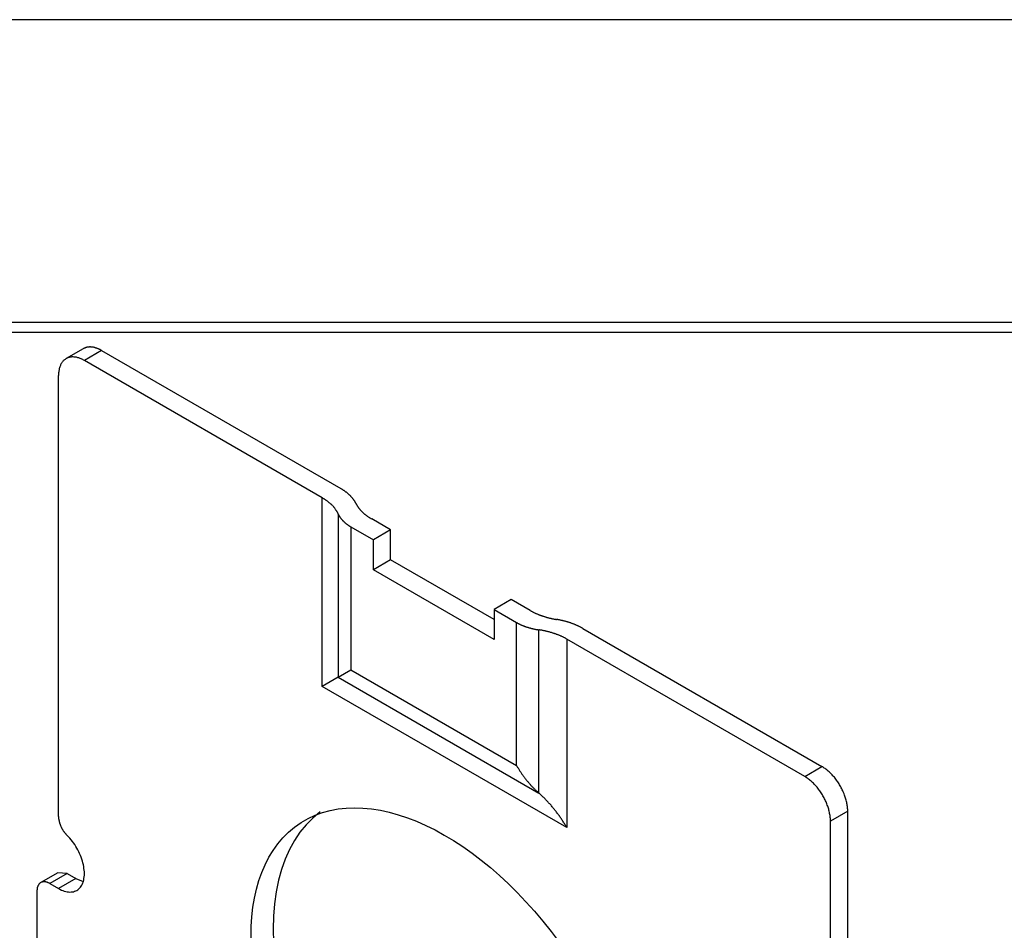
# Model space of a CAD drawing. Units: inches. Extents: x 0 to 17, y 0 to 11.
# Drawn here: x 11.8 to 12.8, y 10.1 to 11 of the extents above; entities that cross this region are included whole.
import ezdxf

# ---------------------------------------------------------------- set-up
doc = ezdxf.new("R2010")
doc.units = ezdxf.units.IN
doc.header["$MEASUREMENT"] = 0
doc.layers.add('BORDER', color=7, linetype='Continuous')
doc.layers.add('GEOM', color=7, linetype='Continuous')

msp = doc.modelspace()

# ---------------------------------------------------------------- linework, layer by layer
at = {"layer": 'BORDER', "color": 7}
for p, q in [((17, 11), (0, 11)), ((16.6875, 10.6875), (0.3125, 10.6875)), ((0.3225, 10.6775), (16.6775, 10.6775))]:
    msp.add_line(p, q, dxfattribs=at)
at = {"layer": 'GEOM', "color": 7}
for p, q in [((11.8453, 10.6603), (11.8275, 10.65)), ((11.8456, 10.6605), (11.8453, 10.6603)), ((11.8459, 10.6606), (11.8456, 10.6605)), ((11.8462, 10.6608), (11.8459, 10.6606)), ((11.8466, 10.6609), (11.8462, 10.6608)), ((11.8642, 10.6584), (11.8464, 10.6481)), ((11.8469, 10.661), (11.8466, 10.6609)), ((11.8472, 10.6612), (11.8469, 10.661)), ((11.8475, 10.6613), (11.8472, 10.6612)), ((11.8478, 10.6614), (11.8475, 10.6613)), ((11.8482, 10.6615), (11.8478, 10.6614)), ((11.8485, 10.6616), (11.8482, 10.6615)), ((11.8489, 10.6617), (11.8485, 10.6616)), ((11.8492, 10.6618), (11.8489, 10.6617)), ((11.8496, 10.6618), (11.8492, 10.6618)), ((11.8499, 10.6619), (11.8496, 10.6618)), ((11.8503, 10.6619), (11.8499, 10.6619)), ((11.8506, 10.662), (11.8503, 10.6619)), ((11.851, 10.662), (11.8506, 10.662)), ((11.8514, 10.662), (11.851, 10.662)), ((11.8517, 10.6621), (11.8514, 10.662)), ((11.8521, 10.6621), (11.8517, 10.6621)), ((11.8525, 10.6621), (11.8521, 10.6621)), ((11.8529, 10.6621), (11.8525, 10.6621)), ((11.8532, 10.662), (11.8529, 10.6621)), ((11.8536, 10.662), (11.8532, 10.662)), ((11.854, 10.662), (11.8536, 10.662)), ((11.8544, 10.6619), (11.854, 10.662)), ((11.8548, 10.6619), (11.8544, 10.6619)), ((11.8552, 10.6618), (11.8548, 10.6619)), ((11.8556, 10.6618), (11.8552, 10.6618)), ((11.856, 10.6617), (11.8556, 10.6618)), ((11.8564, 10.6616), (11.856, 10.6617)), ((11.8568, 10.6615), (11.8564, 10.6616)), ((11.8572, 10.6614), (11.8568, 10.6615)), ((11.8576, 10.6613), (11.8572, 10.6614)), ((11.858, 10.6612), (11.8576, 10.6613)), ((11.8584, 10.661), (11.858, 10.6612)), ((11.8588, 10.6609), (11.8584, 10.661)), ((11.8592, 10.6608), (11.8588, 10.6609)), ((11.8596, 10.6606), (11.8592, 10.6608)), ((11.86, 10.6605), (11.8596, 10.6606)), ((11.8605, 10.6603), (11.86, 10.6605)), ((11.8609, 10.6601), (11.8605, 10.6603)), ((11.8613, 10.6599), (11.8609, 10.6601)), ((11.8617, 10.6597), (11.8613, 10.6599)), ((11.8621, 10.6595), (11.8617, 10.6597)), ((11.8626, 10.6593), (11.8621, 10.6595)), ((11.863, 10.6591), (11.8626, 10.6593)), ((11.8634, 10.6589), (11.863, 10.6591)), ((11.8638, 10.6587), (11.8634, 10.6589)), ((11.8642, 10.6584), (11.8638, 10.6587)), ((11.8642, 10.6584), (12.1112, 10.5159)), ((11.8253, 10.6484), (11.8248, 10.6479)), ((11.8258, 10.6488), (11.8253, 10.6484)), ((11.8264, 10.6493), (11.8258, 10.6488)), ((11.8269, 10.6496), (11.8264, 10.6493)), ((11.8275, 10.65), (11.8269, 10.6496)), ((11.8281, 10.6503), (11.8275, 10.65)), ((11.8287, 10.6506), (11.8281, 10.6503)), ((11.8294, 10.6509), (11.8287, 10.6506)), ((11.83, 10.6511), (11.8294, 10.6509)), ((11.8307, 10.6513), (11.83, 10.6511)), ((11.8314, 10.6515), (11.8307, 10.6513)), ((11.8321, 10.6516), (11.8314, 10.6515)), ((11.8328, 10.6517), (11.8321, 10.6516)), ((11.8335, 10.6518), (11.8328, 10.6517)), ((11.8343, 10.6518), (11.8335, 10.6518)), ((11.835, 10.6518), (11.8343, 10.6518)), ((11.8358, 10.6517), (11.835, 10.6518)), ((11.8366, 10.6516), (11.8358, 10.6517)), ((11.8374, 10.6515), (11.8366, 10.6516)), ((11.8382, 10.6514), (11.8374, 10.6515)), ((11.839, 10.6512), (11.8382, 10.6514)), ((11.8398, 10.651), (11.839, 10.6512)), ((11.8406, 10.6508), (11.8398, 10.651)), ((11.8414, 10.6505), (11.8406, 10.6508)), ((11.8422, 10.6502), (11.8414, 10.6505)), ((11.8431, 10.6498), (11.8422, 10.6502)), ((11.8439, 10.6494), (11.8431, 10.6498)), ((11.8447, 10.649), (11.8439, 10.6494)), ((11.8456, 10.6486), (11.8447, 10.649)), ((11.8464, 10.6481), (11.8456, 10.6486)), ((12.0921, 10.5063), (11.8464, 10.6481)), ((11.8202, 10.6382), (11.82, 10.6373)), ((11.8203, 10.6391), (11.8202, 10.6382)), ((11.8205, 10.6399), (11.8203, 10.6391)), ((11.8207, 10.6407), (11.8205, 10.6399)), ((11.821, 10.6415), (11.8207, 10.6407)), ((11.8213, 10.6422), (11.821, 10.6415)), ((11.8216, 10.643), (11.8213, 10.6422)), ((11.8219, 10.6437), (11.8216, 10.643)), ((11.8222, 10.6444), (11.8219, 10.6437)), ((11.8226, 10.645), (11.8222, 10.6444)), ((11.823, 10.6457), (11.8226, 10.645)), ((11.8234, 10.6463), (11.823, 10.6457)), ((11.8238, 10.6468), (11.8234, 10.6463)), ((11.8243, 10.6474), (11.8238, 10.6468)), ((11.8248, 10.6479), (11.8243, 10.6474)), ((11.8198, 10.6355), (11.8197, 10.6346)), ((11.8197, 10.6346), (11.8197, 10.6337)), ((11.8197, 10.6337), (11.8197, 10.6327)), ((11.8197, 10.1774), (11.8197, 10.6327)), ((11.8199, 10.6364), (11.8198, 10.6355)), ((11.82, 10.6373), (11.8199, 10.6364)), ((12.0921, 10.3116), (12.0921, 10.5063)), ((12.0926, 10.506), (12.0921, 10.5063)), ((12.0931, 10.5057), (12.0926, 10.506)), ((12.1116, 10.5156), (12.1112, 10.5159)), ((12.1121, 10.5153), (12.1116, 10.5156)), ((12.1125, 10.5151), (12.1121, 10.5153)), ((12.1129, 10.5148), (12.1125, 10.5151)), ((12.1134, 10.5145), (12.1129, 10.5148)), ((12.1138, 10.5142), (12.1134, 10.5145)), ((12.1142, 10.514), (12.1138, 10.5142)), ((12.1146, 10.5137), (12.1142, 10.514)), ((12.115, 10.5134), (12.1146, 10.5137)), ((12.1154, 10.5131), (12.115, 10.5134)), ((12.1158, 10.5128), (12.1154, 10.5131)), ((12.1162, 10.5126), (12.1158, 10.5128)), ((12.1166, 10.5123), (12.1162, 10.5126)), ((12.117, 10.512), (12.1166, 10.5123)), ((12.1174, 10.5117), (12.117, 10.512)), ((12.1178, 10.5114), (12.1174, 10.5117)), ((12.1181, 10.5111), (12.1178, 10.5114)), ((12.1185, 10.5108), (12.1181, 10.5111)), ((12.1189, 10.5105), (12.1185, 10.5108)), ((12.1192, 10.5102), (12.1189, 10.5105)), ((12.1196, 10.5099), (12.1192, 10.5102)), ((12.1199, 10.5095), (12.1196, 10.5099)), ((12.1202, 10.5092), (12.1199, 10.5095)), ((12.1206, 10.5089), (12.1202, 10.5092)), ((12.1209, 10.5086), (12.1206, 10.5089)), ((12.1212, 10.5083), (12.1209, 10.5086)), ((12.1215, 10.508), (12.1212, 10.5083)), ((12.1218, 10.5076), (12.1215, 10.508)), ((12.1221, 10.5073), (12.1218, 10.5076)), ((12.1224, 10.507), (12.1221, 10.5073)), ((12.1227, 10.5067), (12.1224, 10.507)), ((12.123, 10.5063), (12.1227, 10.5067)), ((12.1233, 10.506), (12.123, 10.5063)), ((12.1236, 10.5057), (12.1233, 10.506)), ((12.0935, 10.5054), (12.0931, 10.5057)), ((12.094, 10.5051), (12.0935, 10.5054)), ((12.0944, 10.5049), (12.094, 10.5051)), ((12.0949, 10.5046), (12.0944, 10.5049)), ((12.0953, 10.5043), (12.0949, 10.5046)), ((12.0958, 10.504), (12.0953, 10.5043)), ((12.0962, 10.5037), (12.0958, 10.504)), ((12.0966, 10.5034), (12.0962, 10.5037)), ((12.097, 10.5031), (12.0966, 10.5034)), ((12.0975, 10.5028), (12.097, 10.5031)), ((12.0979, 10.5025), (12.0975, 10.5028)), ((12.0983, 10.5022), (12.0979, 10.5025)), ((12.0987, 10.5018), (12.0983, 10.5022)), ((12.099, 10.5015), (12.0987, 10.5018)), ((12.0994, 10.5012), (12.099, 10.5015)), ((12.0998, 10.5009), (12.0994, 10.5012)), ((12.1002, 10.5006), (12.0998, 10.5009)), ((12.1005, 10.5002), (12.1002, 10.5006)), ((12.1009, 10.4999), (12.1005, 10.5002)), ((12.1013, 10.4996), (12.1009, 10.4999)), ((12.1016, 10.4993), (12.1013, 10.4996)), ((12.102, 10.4989), (12.1016, 10.4993)), ((12.1023, 10.4986), (12.102, 10.4989)), ((12.1026, 10.4982), (12.1023, 10.4986)), ((12.1029, 10.4979), (12.1026, 10.4982)), ((12.1033, 10.4976), (12.1029, 10.4979)), ((12.1036, 10.4972), (12.1033, 10.4976)), ((12.1039, 10.4969), (12.1036, 10.4972)), ((12.1042, 10.4965), (12.1039, 10.4969)), ((12.1045, 10.4962), (12.1042, 10.4965)), ((12.1048, 10.4958), (12.1045, 10.4962)), ((12.105, 10.4955), (12.1048, 10.4958)), ((12.1238, 10.5054), (12.1236, 10.5057)), ((12.1241, 10.505), (12.1238, 10.5054)), ((12.1244, 10.5047), (12.1241, 10.505)), ((12.1246, 10.5043), (12.1244, 10.5047)), ((12.1249, 10.504), (12.1246, 10.5043)), ((12.1251, 10.5037), (12.1249, 10.504)), ((12.1253, 10.5033), (12.1251, 10.5037)), ((12.1256, 10.503), (12.1253, 10.5033)), ((12.1258, 10.5026), (12.1256, 10.503)), ((12.126, 10.5023), (12.1258, 10.5026)), ((12.1262, 10.5019), (12.126, 10.5023)), ((12.1264, 10.5016), (12.1262, 10.5019)), ((12.1266, 10.5012), (12.1264, 10.5016)), ((12.1268, 10.5009), (12.1266, 10.5012)), ((12.127, 10.5005), (12.1268, 10.5009)), ((12.1272, 10.5002), (12.127, 10.5005)), ((12.1272, 10.5002), (12.1273, 10.4998)), ((12.1273, 10.4998), (12.1275, 10.4995)), ((12.1275, 10.4995), (12.1277, 10.4991)), ((12.1277, 10.4991), (12.1279, 10.4988)), ((12.1279, 10.4988), (12.1281, 10.4984)), ((12.1281, 10.4984), (12.1283, 10.4981)), ((12.1283, 10.4981), (12.1285, 10.4977)), ((12.1285, 10.4977), (12.1288, 10.4974)), ((12.1288, 10.4974), (12.129, 10.4971)), ((12.129, 10.4971), (12.1292, 10.4967)), ((12.1292, 10.4967), (12.1295, 10.4964)), ((12.1295, 10.4964), (12.1297, 10.496)), ((12.1297, 10.496), (12.13, 10.4957)), ((12.13, 10.4957), (12.1302, 10.4954)), ((12.1053, 10.4951), (12.105, 10.4955)), ((12.1056, 10.4948), (12.1053, 10.4951)), ((12.1058, 10.4944), (12.1056, 10.4948)), ((12.1061, 10.494), (12.1058, 10.4944)), ((12.1063, 10.4937), (12.1061, 10.494)), ((12.1066, 10.4933), (12.1063, 10.4937)), ((12.1068, 10.493), (12.1066, 10.4933)), ((12.107, 10.4926), (12.1068, 10.493)), ((12.1072, 10.4922), (12.107, 10.4926)), ((12.1075, 10.4919), (12.1072, 10.4922)), ((12.1077, 10.4915), (12.1075, 10.4919)), ((12.1079, 10.4911), (12.1077, 10.4915)), ((12.1081, 10.4907), (12.1079, 10.4911)), ((12.1082, 10.4904), (12.1081, 10.4907)), ((12.1084, 10.49), (12.1082, 10.4904)), ((12.1086, 10.4896), (12.1084, 10.49)), ((12.1086, 10.4896), (12.1086, 10.3211)), ((12.1086, 10.4896), (12.1087, 10.4893)), ((12.1087, 10.4893), (12.1089, 10.489)), ((12.1089, 10.489), (12.109, 10.4887)), ((12.109, 10.4887), (12.1092, 10.4884)), ((12.1092, 10.4884), (12.1093, 10.4881)), ((12.1093, 10.4881), (12.1095, 10.4878)), ((12.1095, 10.4878), (12.1097, 10.4875)), ((12.1097, 10.4875), (12.1098, 10.4872)), ((12.1098, 10.4872), (12.11, 10.487)), ((12.11, 10.487), (12.1102, 10.4867)), ((12.1102, 10.4867), (12.1104, 10.4864)), ((12.1104, 10.4864), (12.1106, 10.4861)), ((12.1106, 10.4861), (12.1108, 10.4858)), ((12.1108, 10.4858), (12.111, 10.4855)), ((12.111, 10.4855), (12.1112, 10.4852)), ((12.1302, 10.4954), (12.1305, 10.495)), ((12.1305, 10.495), (12.1308, 10.4947)), ((12.1308, 10.4947), (12.131, 10.4944)), ((12.131, 10.4944), (12.1313, 10.494)), ((12.1313, 10.494), (12.1316, 10.4937)), ((12.1316, 10.4937), (12.1319, 10.4934)), ((12.1319, 10.4934), (12.1322, 10.493)), ((12.1322, 10.493), (12.1325, 10.4927)), ((12.1325, 10.4927), (12.1328, 10.4924)), ((12.1328, 10.4924), (12.1331, 10.4921)), ((12.1331, 10.4921), (12.1334, 10.4918)), ((12.1334, 10.4918), (12.1338, 10.4915)), ((12.1338, 10.4915), (12.1341, 10.4911)), ((12.1341, 10.4911), (12.1344, 10.4908)), ((12.1344, 10.4908), (12.1348, 10.4905)), ((12.1348, 10.4905), (12.1351, 10.4902)), ((12.1351, 10.4902), (12.1355, 10.4899)), ((12.1355, 10.4899), (12.1358, 10.4896)), ((12.1358, 10.4896), (12.1362, 10.4893)), ((12.1362, 10.4893), (12.1366, 10.489)), ((12.1366, 10.489), (12.1369, 10.4887)), ((12.1369, 10.4887), (12.1373, 10.4884)), ((12.1373, 10.4884), (12.1377, 10.4881)), ((12.1377, 10.4881), (12.1381, 10.4878)), ((12.1381, 10.4878), (12.1385, 10.4875)), ((12.1385, 10.4875), (12.1389, 10.4872)), ((12.1389, 10.4872), (12.1393, 10.487)), ((12.1393, 10.487), (12.1397, 10.4867)), ((12.1397, 10.4867), (12.1401, 10.4864)), ((12.1401, 10.4864), (12.1405, 10.4861)), ((12.1405, 10.4861), (12.141, 10.4859)), ((12.141, 10.4859), (12.1414, 10.4856)), ((12.1414, 10.4856), (12.1418, 10.4853)), ((12.1112, 10.4852), (12.1114, 10.4849)), ((12.1114, 10.4849), (12.1117, 10.4847)), ((12.1117, 10.4847), (12.1119, 10.4844)), ((12.1119, 10.4844), (12.1121, 10.4841)), ((12.1121, 10.4841), (12.1124, 10.4838)), ((12.1124, 10.4838), (12.1126, 10.4835)), ((12.1126, 10.4835), (12.1129, 10.4833)), ((12.1129, 10.4833), (12.1131, 10.483)), ((12.1131, 10.483), (12.1134, 10.4827)), ((12.1134, 10.4827), (12.1136, 10.4825)), ((12.1136, 10.4825), (12.1139, 10.4822)), ((12.1139, 10.4822), (12.1142, 10.4819)), ((12.1142, 10.4819), (12.1144, 10.4817)), ((12.1144, 10.4817), (12.1147, 10.4814)), ((12.1147, 10.4814), (12.115, 10.4811)), ((12.115, 10.4811), (12.1153, 10.4809)), ((12.1153, 10.4809), (12.1156, 10.4806)), ((12.1156, 10.4806), (12.1159, 10.4804)), ((12.1159, 10.4804), (12.1162, 10.4801)), ((12.1162, 10.4801), (12.1165, 10.4798)), ((12.1165, 10.4798), (12.1169, 10.4796)), ((12.1169, 10.4796), (12.1172, 10.4793)), ((12.1172, 10.4793), (12.1175, 10.4791)), ((12.1175, 10.4791), (12.1178, 10.4789)), ((12.1178, 10.4789), (12.1182, 10.4786)), ((12.1182, 10.4786), (12.1185, 10.4784)), ((12.1185, 10.4784), (12.1189, 10.4781)), ((12.1189, 10.4781), (12.1192, 10.4779)), ((12.1192, 10.4779), (12.1196, 10.4777)), ((12.1196, 10.4777), (12.1199, 10.4774)), ((12.1199, 10.4774), (12.1203, 10.4772)), ((12.1203, 10.4772), (12.1206, 10.477)), ((12.1206, 10.477), (12.121, 10.4767)), ((12.121, 10.4767), (12.1214, 10.4765)), ((12.1214, 10.4765), (12.1218, 10.4763)), ((12.1218, 10.4763), (12.1218, 10.3287)), ((12.1218, 10.4763), (12.1449, 10.463)), ((12.1418, 10.4853), (12.1423, 10.485)), ((12.1423, 10.485), (12.1427, 10.4848)), ((12.1427, 10.4848), (12.1432, 10.4845)), ((12.1627, 10.4732), (12.1432, 10.4845)), ((12.1627, 10.4732), (12.1449, 10.463)), ((12.1627, 10.4424), (12.1627, 10.4732)), ((12.1449, 10.4321), (12.1449, 10.463)), ((12.1627, 10.4424), (12.1449, 10.4321)), ((12.2696, 10.3806), (12.1627, 10.4424)), ((12.2696, 10.3601), (12.1449, 10.4321)), ((12.2874, 10.4012), (12.2696, 10.3909)), ((12.307, 10.3899), (12.2874, 10.4012)), ((12.2696, 10.3909), (12.2927, 10.3776)), ((12.2696, 10.3909), (12.2696, 10.3601)), ((12.307, 10.3899), (12.3074, 10.3897)), ((12.3074, 10.3897), (12.3079, 10.3894)), ((12.3079, 10.3894), (12.3083, 10.3892)), ((12.3083, 10.3892), (12.3088, 10.3889)), ((12.3088, 10.3889), (12.3093, 10.3887)), ((12.3093, 10.3887), (12.3098, 10.3884)), ((12.3098, 10.3884), (12.3102, 10.3882)), ((12.3102, 10.3882), (12.3107, 10.388)), ((12.3107, 10.388), (12.3112, 10.3877)), ((12.3112, 10.3877), (12.3117, 10.3875)), ((12.3117, 10.3875), (12.3122, 10.3873)), ((12.3122, 10.3873), (12.3127, 10.387)), ((12.3127, 10.387), (12.3132, 10.3868)), ((12.3132, 10.3868), (12.3137, 10.3866)), ((12.3137, 10.3866), (12.3142, 10.3864)), ((12.3142, 10.3864), (12.3147, 10.3861)), ((12.3147, 10.3861), (12.3152, 10.3859)), ((12.3152, 10.3859), (12.3158, 10.3857)), ((12.3158, 10.3857), (12.3163, 10.3855)), ((12.3163, 10.3855), (12.3168, 10.3853)), ((12.3168, 10.3853), (12.3174, 10.3851)), ((12.3174, 10.3851), (12.3179, 10.3849)), ((12.3179, 10.3849), (12.3184, 10.3847)), ((12.3184, 10.3847), (12.319, 10.3845)), ((12.319, 10.3845), (12.3195, 10.3843)), ((12.3195, 10.3843), (12.3201, 10.3841)), ((12.3201, 10.3841), (12.3206, 10.384)), ((12.3206, 10.384), (12.3212, 10.3838)), ((12.3212, 10.3838), (12.3217, 10.3836)), ((12.2927, 10.23), (12.2927, 10.3776)), ((12.2927, 10.3776), (12.2931, 10.3774)), ((12.2931, 10.3774), (12.2935, 10.3772)), ((12.2935, 10.3772), (12.2939, 10.3769)), ((12.2939, 10.3769), (12.2943, 10.3767)), ((12.2943, 10.3767), (12.2947, 10.3765)), ((12.2947, 10.3765), (12.2951, 10.3763)), ((12.2951, 10.3763), (12.2955, 10.3761)), ((12.2955, 10.3761), (12.2959, 10.3759)), ((12.2959, 10.3759), (12.2963, 10.3757)), ((12.2963, 10.3757), (12.2967, 10.3755)), ((12.2967, 10.3755), (12.2972, 10.3753)), ((12.2972, 10.3753), (12.2976, 10.3751)), ((12.2976, 10.3751), (12.298, 10.3749)), ((12.298, 10.3749), (12.2984, 10.3748)), ((12.2984, 10.3748), (12.2989, 10.3746)), ((12.2989, 10.3746), (12.2993, 10.3744)), ((12.2993, 10.3744), (12.2997, 10.3742)), ((12.2997, 10.3742), (12.3002, 10.374)), ((12.3002, 10.374), (12.3006, 10.3739)), ((12.3006, 10.3739), (12.3011, 10.3737)), ((12.3011, 10.3737), (12.3015, 10.3735)), ((12.3015, 10.3735), (12.302, 10.3734)), ((12.3217, 10.3836), (12.3223, 10.3834)), ((12.3223, 10.3834), (12.3229, 10.3833)), ((12.3229, 10.3833), (12.3234, 10.3831)), ((12.3234, 10.3831), (12.324, 10.3829)), ((12.324, 10.3829), (12.3246, 10.3828)), ((12.3246, 10.3828), (12.3252, 10.3826)), ((12.3252, 10.3826), (12.3257, 10.3825)), ((12.3257, 10.3825), (12.3263, 10.3823)), ((12.3263, 10.3823), (12.3269, 10.3822)), ((12.3269, 10.3822), (12.3275, 10.382)), ((12.3275, 10.382), (12.3281, 10.3819)), ((12.3281, 10.3819), (12.3287, 10.3818)), ((12.3287, 10.3818), (12.3293, 10.3816)), ((12.3293, 10.3816), (12.3299, 10.3815)), ((12.3299, 10.3815), (12.3305, 10.3814)), ((12.3305, 10.3814), (12.3311, 10.3813)), ((12.3311, 10.3813), (12.3317, 10.3811)), ((12.3317, 10.3811), (12.3323, 10.381)), ((12.3323, 10.381), (12.3329, 10.3809)), ((12.3329, 10.3809), (12.3335, 10.3808)), ((12.3335, 10.3808), (12.3341, 10.3807)), ((12.3347, 10.3806), (12.3341, 10.3807)), ((12.3353, 10.3805), (12.3347, 10.3806)), ((12.3359, 10.3804), (12.3353, 10.3805)), ((12.3365, 10.3803), (12.3359, 10.3804)), ((12.3371, 10.3802), (12.3365, 10.3803)), ((12.3377, 10.38), (12.3371, 10.3802)), ((12.3383, 10.3799), (12.3377, 10.38)), ((12.3389, 10.3798), (12.3383, 10.3799)), ((12.3395, 10.3797), (12.3389, 10.3798)), ((12.3401, 10.3795), (12.3395, 10.3797)), ((12.3407, 10.3794), (12.3401, 10.3795)), ((12.3413, 10.3792), (12.3407, 10.3794)), ((12.3419, 10.3791), (12.3413, 10.3792)), ((12.3425, 10.3789), (12.3419, 10.3791)), ((12.3431, 10.3788), (12.3425, 10.3789)), ((12.3436, 10.3786), (12.3431, 10.3788)), ((12.3442, 10.3785), (12.3436, 10.3786)), ((12.3448, 10.3783), (12.3442, 10.3785)), ((12.3453, 10.3781), (12.3448, 10.3783)), ((12.3459, 10.378), (12.3453, 10.3781)), ((12.3465, 10.3778), (12.3459, 10.378)), ((12.347, 10.3776), (12.3465, 10.3778)), ((12.3476, 10.3775), (12.347, 10.3776)), ((12.3481, 10.3773), (12.3476, 10.3775)), ((12.3487, 10.3771), (12.3481, 10.3773)), ((12.3492, 10.3769), (12.3487, 10.3771)), ((12.3498, 10.3767), (12.3492, 10.3769)), ((12.3503, 10.3765), (12.3498, 10.3767)), ((12.3509, 10.3763), (12.3503, 10.3765)), ((12.3514, 10.3761), (12.3509, 10.3763)), ((12.3519, 10.3759), (12.3514, 10.3761)), ((12.3524, 10.3757), (12.3519, 10.3759)), ((12.353, 10.3755), (12.3524, 10.3757)), ((12.3535, 10.3753), (12.353, 10.3755)), ((12.354, 10.3751), (12.3535, 10.3753)), ((12.3545, 10.3748), (12.354, 10.3751)), ((12.355, 10.3746), (12.3545, 10.3748)), ((12.3555, 10.3744), (12.355, 10.3746)), ((12.356, 10.3742), (12.3555, 10.3744)), ((12.3565, 10.3739), (12.356, 10.3742)), ((12.357, 10.3737), (12.3565, 10.3739)), ((12.3575, 10.3735), (12.357, 10.3737)), ((12.302, 10.3734), (12.3025, 10.3732)), ((12.3025, 10.3732), (12.3029, 10.373)), ((12.3029, 10.373), (12.3034, 10.3729)), ((12.3034, 10.3729), (12.3039, 10.3727)), ((12.3039, 10.3727), (12.3043, 10.3726)), ((12.3043, 10.3726), (12.3048, 10.3724)), ((12.3048, 10.3724), (12.3053, 10.3723)), ((12.3053, 10.3723), (12.3058, 10.3722)), ((12.3058, 10.3722), (12.3062, 10.372)), ((12.3062, 10.372), (12.3067, 10.3719)), ((12.3067, 10.3719), (12.3072, 10.3718)), ((12.3072, 10.3718), (12.3077, 10.3716)), ((12.3077, 10.3716), (12.3082, 10.3715)), ((12.3082, 10.3715), (12.3087, 10.3714)), ((12.3087, 10.3714), (12.3092, 10.3713)), ((12.3092, 10.3713), (12.3097, 10.3711)), ((12.3097, 10.3711), (12.3102, 10.371)), ((12.3102, 10.371), (12.3107, 10.3709)), ((12.3107, 10.3709), (12.3112, 10.3708)), ((12.3112, 10.3708), (12.3117, 10.3707)), ((12.3117, 10.3707), (12.3122, 10.3706)), ((12.3122, 10.3706), (12.3127, 10.3705)), ((12.3127, 10.3705), (12.3132, 10.3704)), ((12.3132, 10.3704), (12.3137, 10.3703)), ((12.3137, 10.3703), (12.3143, 10.3702)), ((12.3143, 10.3702), (12.3148, 10.3701)), ((12.3148, 10.3701), (12.3153, 10.3701)), ((12.3153, 10.3701), (12.3158, 10.37)), ((12.3158, 10.2015), (12.3158, 10.37)), ((12.3165, 10.3699), (12.3158, 10.37)), ((12.3171, 10.3698), (12.3165, 10.3699)), ((12.3178, 10.3697), (12.3171, 10.3698)), ((12.3184, 10.3696), (12.3178, 10.3697)), ((12.319, 10.3695), (12.3184, 10.3696)), ((12.3197, 10.3693), (12.319, 10.3695)), ((12.3203, 10.3692), (12.3197, 10.3693)), ((12.3209, 10.3691), (12.3203, 10.3692)), ((12.3216, 10.369), (12.3209, 10.3691)), ((12.3222, 10.3688), (12.3216, 10.369)), ((12.3228, 10.3687), (12.3222, 10.3688)), ((12.3235, 10.3685), (12.3228, 10.3687)), ((12.3241, 10.3684), (12.3235, 10.3685)), ((12.3247, 10.3682), (12.3241, 10.3684)), ((12.3253, 10.3681), (12.3247, 10.3682)), ((12.3259, 10.3679), (12.3253, 10.3681)), ((12.3266, 10.3678), (12.3259, 10.3679)), ((12.3272, 10.3676), (12.3266, 10.3678)), ((12.3278, 10.3674), (12.3272, 10.3676)), ((12.3284, 10.3673), (12.3278, 10.3674)), ((12.329, 10.3671), (12.3284, 10.3673)), ((12.3296, 10.3669), (12.329, 10.3671)), ((12.3302, 10.3667), (12.3296, 10.3669)), ((12.3307, 10.3665), (12.3302, 10.3667)), ((12.3313, 10.3663), (12.3307, 10.3665)), ((12.3319, 10.3662), (12.3313, 10.3663)), ((12.3325, 10.366), (12.3319, 10.3662)), ((12.3331, 10.3658), (12.3325, 10.366)), ((12.3336, 10.3656), (12.3331, 10.3658)), ((12.3342, 10.3653), (12.3336, 10.3656)), ((12.3348, 10.3651), (12.3342, 10.3653)), ((12.3353, 10.3649), (12.3348, 10.3651)), ((12.3359, 10.3647), (12.3353, 10.3649)), ((12.3364, 10.3645), (12.3359, 10.3647)), ((12.337, 10.3642), (12.3364, 10.3645)), ((12.3375, 10.364), (12.337, 10.3642)), ((12.3381, 10.3638), (12.3375, 10.364)), ((12.3386, 10.3636), (12.3381, 10.3638)), ((12.3391, 10.3633), (12.3386, 10.3636)), ((12.358, 10.3732), (12.3575, 10.3735)), ((12.3585, 10.373), (12.358, 10.3732)), ((12.3589, 10.3727), (12.3585, 10.373)), ((12.3594, 10.3725), (12.3589, 10.3727)), ((12.3599, 10.3722), (12.3594, 10.3725)), ((12.3603, 10.372), (12.3599, 10.3722)), ((12.3608, 10.3717), (12.3603, 10.372)), ((12.3612, 10.3715), (12.3608, 10.3717)), ((12.3612, 10.3715), (12.6082, 10.2289)), ((12.3396, 10.3631), (12.3391, 10.3633)), ((12.3402, 10.3628), (12.3396, 10.3631)), ((12.3407, 10.3626), (12.3402, 10.3628)), ((12.3412, 10.3623), (12.3407, 10.3626)), ((12.3417, 10.3621), (12.3412, 10.3623)), ((12.3422, 10.3618), (12.3417, 10.3621)), ((12.3427, 10.3616), (12.3422, 10.3618)), ((12.3432, 10.3613), (12.3427, 10.3616)), ((12.3437, 10.361), (12.3432, 10.3613)), ((12.3442, 10.3608), (12.3437, 10.361)), ((12.3446, 10.3605), (12.3442, 10.3608)), ((12.3446, 10.3605), (12.3446, 10.1658)), ((12.5904, 10.2186), (12.3446, 10.3605)), ((12.1086, 10.3211), (12.1218, 10.3287)), ((12.1218, 10.3287), (12.2927, 10.23)), ((12.1086, 10.3211), (12.0921, 10.3116)), ((12.1086, 10.3211), (12.3158, 10.2015)), ((12.3446, 10.1658), (12.0921, 10.3116)), ((12.2927, 10.23), (12.2931, 10.2293)), ((12.2931, 10.2293), (12.2935, 10.2287)), ((12.2935, 10.2287), (12.2939, 10.228)), ((12.2939, 10.228), (12.2943, 10.2274)), ((12.2943, 10.2274), (12.2947, 10.2267)), ((12.2947, 10.2267), (12.2951, 10.2261)), ((12.2951, 10.2261), (12.2955, 10.2255)), ((12.2955, 10.2255), (12.2959, 10.2248)), ((12.2959, 10.2248), (12.2963, 10.2242)), ((12.2963, 10.2242), (12.2967, 10.2236)), ((12.2967, 10.2236), (12.2972, 10.2229)), ((12.2972, 10.2229), (12.2976, 10.2223)), ((12.2976, 10.2223), (12.298, 10.2217)), ((12.298, 10.2217), (12.2984, 10.2211)), ((12.2984, 10.2211), (12.2989, 10.2204)), ((12.5904, 10.2186), (12.6082, 10.2289)), ((12.609, 10.2284), (12.6082, 10.2289)), ((12.6099, 10.2279), (12.609, 10.2284)), ((12.6107, 10.2273), (12.6099, 10.2279)), ((12.6115, 10.2267), (12.6107, 10.2273)), ((12.6124, 10.2261), (12.6115, 10.2267)), ((12.6132, 10.2255), (12.6124, 10.2261)), ((12.614, 10.2248), (12.6132, 10.2255)), ((12.6148, 10.2241), (12.614, 10.2248)), ((12.6156, 10.2234), (12.6148, 10.2241)), ((12.6164, 10.2226), (12.6156, 10.2234)), ((12.6172, 10.2219), (12.6164, 10.2226)), ((12.618, 10.2211), (12.6172, 10.2219)), ((12.6188, 10.2202), (12.618, 10.2211)), ((12.2989, 10.2204), (12.2993, 10.2198)), ((12.2993, 10.2198), (12.2997, 10.2192)), ((12.2997, 10.2192), (12.3002, 10.2186)), ((12.3002, 10.2186), (12.3006, 10.218)), ((12.3006, 10.218), (12.3011, 10.2174)), ((12.3011, 10.2174), (12.3015, 10.2168)), ((12.3015, 10.2168), (12.302, 10.2162)), ((12.302, 10.2162), (12.3025, 10.2156)), ((12.3025, 10.2156), (12.3029, 10.215)), ((12.3029, 10.215), (12.3034, 10.2145)), ((12.3034, 10.2145), (12.3039, 10.2139)), ((12.3039, 10.2139), (12.3043, 10.2133)), ((12.3043, 10.2133), (12.3048, 10.2128)), ((12.3048, 10.2128), (12.3053, 10.2122)), ((12.3053, 10.2122), (12.3058, 10.2116)), ((12.3058, 10.2116), (12.3062, 10.2111)), ((12.3062, 10.2111), (12.3067, 10.2105)), ((12.5912, 10.2181), (12.5904, 10.2186)), ((12.592, 10.2176), (12.5912, 10.2181)), ((12.5929, 10.217), (12.592, 10.2176)), ((12.5937, 10.2164), (12.5929, 10.217)), ((12.5945, 10.2158), (12.5937, 10.2164)), ((12.5954, 10.2152), (12.5945, 10.2158)), ((12.5962, 10.2145), (12.5954, 10.2152)), ((12.597, 10.2138), (12.5962, 10.2145)), ((12.5978, 10.2131), (12.597, 10.2138)), ((12.5986, 10.2123), (12.5978, 10.2131)), ((12.5994, 10.2116), (12.5986, 10.2123)), ((12.6002, 10.2108), (12.5994, 10.2116)), ((12.6196, 10.2194), (12.6188, 10.2202)), ((12.6203, 10.2185), (12.6196, 10.2194)), ((12.6211, 10.2177), (12.6203, 10.2185)), ((12.6218, 10.2168), (12.6211, 10.2177)), ((12.6225, 10.2158), (12.6218, 10.2168)), ((12.6232, 10.2149), (12.6225, 10.2158)), ((12.6239, 10.2139), (12.6232, 10.2149)), ((12.6246, 10.213), (12.6239, 10.2139)), ((12.6252, 10.212), (12.6246, 10.213)), ((12.6259, 10.211), (12.6252, 10.212)), ((12.6265, 10.21), (12.6259, 10.211)), ((12.3067, 10.2105), (12.3072, 10.21)), ((12.3072, 10.21), (12.3077, 10.2094)), ((12.3077, 10.2094), (12.3082, 10.2089)), ((12.3082, 10.2089), (12.3087, 10.2084)), ((12.3087, 10.2084), (12.3092, 10.2079)), ((12.3092, 10.2079), (12.3097, 10.2073)), ((12.3097, 10.2073), (12.3102, 10.2068)), ((12.3102, 10.2068), (12.3107, 10.2063)), ((12.3107, 10.2063), (12.3112, 10.2058)), ((12.3112, 10.2058), (12.3117, 10.2053)), ((12.3117, 10.2053), (12.3122, 10.2048)), ((12.3122, 10.2048), (12.3127, 10.2043)), ((12.3127, 10.2043), (12.3132, 10.2038)), ((12.3132, 10.2038), (12.3137, 10.2033)), ((12.3137, 10.2033), (12.3143, 10.2029)), ((12.3143, 10.2029), (12.3148, 10.2024)), ((12.3148, 10.2024), (12.3153, 10.2019)), ((12.3153, 10.2019), (12.3158, 10.2015)), ((12.3165, 10.2009), (12.3158, 10.2015)), ((12.3171, 10.2003), (12.3165, 10.2009)), ((12.601, 10.2099), (12.6002, 10.2108)), ((12.6017, 10.2091), (12.601, 10.2099)), ((12.6025, 10.2082), (12.6017, 10.2091)), ((12.6032, 10.2074), (12.6025, 10.2082)), ((12.604, 10.2065), (12.6032, 10.2074)), ((12.6047, 10.2055), (12.604, 10.2065)), ((12.6054, 10.2046), (12.6047, 10.2055)), ((12.6061, 10.2037), (12.6054, 10.2046)), ((12.6067, 10.2027), (12.6061, 10.2037)), ((12.6074, 10.2017), (12.6067, 10.2027)), ((12.608, 10.2007), (12.6074, 10.2017)), ((12.6087, 10.1997), (12.608, 10.2007)), ((12.6271, 10.209), (12.6265, 10.21)), ((12.6277, 10.2079), (12.6271, 10.209)), ((12.6282, 10.2069), (12.6277, 10.2079)), ((12.6288, 10.2058), (12.6282, 10.2069)), ((12.6293, 10.2048), (12.6288, 10.2058)), ((12.6298, 10.2037), (12.6293, 10.2048)), ((12.6303, 10.2026), (12.6298, 10.2037)), ((12.6307, 10.2015), (12.6303, 10.2026)), ((12.6312, 10.2005), (12.6307, 10.2015)), ((12.3178, 10.1997), (12.3171, 10.2003)), ((12.3184, 10.1991), (12.3178, 10.1997)), ((12.319, 10.1985), (12.3184, 10.1991)), ((12.3197, 10.1979), (12.319, 10.1985)), ((12.3203, 10.1973), (12.3197, 10.1979)), ((12.3209, 10.1967), (12.3203, 10.1973)), ((12.3216, 10.1961), (12.3209, 10.1967)), ((12.3222, 10.1954), (12.3216, 10.1961)), ((12.3228, 10.1948), (12.3222, 10.1954)), ((12.3235, 10.1942), (12.3228, 10.1948)), ((12.3241, 10.1935), (12.3235, 10.1942)), ((12.3247, 10.1929), (12.3241, 10.1935)), ((12.3253, 10.1922), (12.3247, 10.1929)), ((12.3259, 10.1915), (12.3253, 10.1922)), ((12.3266, 10.1908), (12.3259, 10.1915)), ((12.3272, 10.1902), (12.3266, 10.1908)), ((12.6093, 10.1987), (12.6087, 10.1997)), ((12.6098, 10.1976), (12.6093, 10.1987)), ((12.6104, 10.1966), (12.6098, 10.1976)), ((12.611, 10.1955), (12.6104, 10.1966)), ((12.6115, 10.1945), (12.611, 10.1955)), ((12.612, 10.1934), (12.6115, 10.1945)), ((12.6125, 10.1923), (12.612, 10.1934)), ((12.6129, 10.1913), (12.6125, 10.1923)), ((12.6134, 10.1902), (12.6129, 10.1913)), ((12.6316, 10.1994), (12.6312, 10.2005)), ((12.632, 10.1983), (12.6316, 10.1994)), ((12.6324, 10.1972), (12.632, 10.1983)), ((12.6327, 10.1961), (12.6324, 10.1972)), ((12.633, 10.1951), (12.6327, 10.1961)), ((12.6333, 10.194), (12.633, 10.1951)), ((12.6336, 10.1929), (12.6333, 10.194)), ((12.6338, 10.1918), (12.6336, 10.1929)), ((12.6341, 10.1908), (12.6338, 10.1918)), ((12.6343, 10.1897), (12.6341, 10.1908)), ((12.0898, 10.1819), (12.0823, 10.1757)), ((12.3278, 10.1895), (12.3272, 10.1902)), ((12.3284, 10.1888), (12.3278, 10.1895)), ((12.329, 10.1881), (12.3284, 10.1888)), ((12.3296, 10.1874), (12.329, 10.1881)), ((12.3302, 10.1867), (12.3296, 10.1874)), ((12.3307, 10.186), (12.3302, 10.1867)), ((12.3313, 10.1852), (12.3307, 10.186)), ((12.3319, 10.1845), (12.3313, 10.1852)), ((12.3325, 10.1838), (12.3319, 10.1845)), ((12.3331, 10.1831), (12.3325, 10.1838)), ((12.3336, 10.1823), (12.3331, 10.1831)), ((12.3342, 10.1816), (12.3336, 10.1823)), ((12.3348, 10.1808), (12.3342, 10.1816)), ((12.3353, 10.1801), (12.3348, 10.1808)), ((12.6138, 10.1891), (12.6134, 10.1902)), ((12.6142, 10.188), (12.6138, 10.1891)), ((12.6145, 10.1869), (12.6142, 10.188)), ((12.6149, 10.1858), (12.6145, 10.1869)), ((12.6152, 10.1848), (12.6149, 10.1858)), ((12.6155, 10.1837), (12.6152, 10.1848)), ((12.6158, 10.1826), (12.6155, 10.1837)), ((12.616, 10.1815), (12.6158, 10.1826)), ((12.6162, 10.1805), (12.616, 10.1815)), ((12.6164, 10.1794), (12.6162, 10.1805)), ((12.6349, 10.1826), (12.6171, 10.1723)), ((12.6344, 10.1887), (12.6343, 10.1897)), ((12.6346, 10.1876), (12.6344, 10.1887)), ((12.6347, 10.1866), (12.6346, 10.1876)), ((12.6348, 10.1856), (12.6347, 10.1866)), ((12.6349, 10.1846), (12.6348, 10.1856)), ((12.6349, 10.1836), (12.6349, 10.1846)), ((12.6349, 10.1826), (12.6349, 10.1836)), ((12.6349, 9.7273), (12.6349, 10.1826)), ((11.8197, 10.1774), (11.8197, 10.177)), ((11.8197, 10.177), (11.8197, 10.1766)), ((11.8197, 10.1766), (11.8197, 10.1762)), ((11.8197, 10.1762), (11.8197, 10.1758)), ((11.8197, 10.1758), (11.8198, 10.1754)), ((11.8198, 10.1754), (11.8198, 10.175)), ((11.8198, 10.175), (11.8199, 10.1746)), ((11.8199, 10.1746), (11.8199, 10.1742)), ((11.8199, 10.1742), (11.82, 10.1738)), ((11.82, 10.1738), (11.8201, 10.1734)), ((11.8201, 10.1734), (11.8202, 10.173)), ((11.8202, 10.173), (11.8203, 10.1726)), ((11.8203, 10.1726), (11.8204, 10.1721)), ((11.8204, 10.1721), (11.8205, 10.1717)), ((11.8205, 10.1717), (11.8206, 10.1713)), ((11.8206, 10.1713), (11.8207, 10.1709)), ((11.8207, 10.1709), (11.8208, 10.1705)), ((11.8208, 10.1705), (11.821, 10.17)), ((12.0823, 10.1757), (12.0754, 10.1688)), ((12.3359, 10.1793), (12.3353, 10.1801)), ((12.3364, 10.1786), (12.3359, 10.1793)), ((12.337, 10.1778), (12.3364, 10.1786)), ((12.3375, 10.177), (12.337, 10.1778)), ((12.3381, 10.1762), (12.3375, 10.177)), ((12.3386, 10.1755), (12.3381, 10.1762)), ((12.3391, 10.1747), (12.3386, 10.1755)), ((12.3396, 10.1739), (12.3391, 10.1747)), ((12.3402, 10.1731), (12.3396, 10.1739)), ((12.3407, 10.1723), (12.3402, 10.1731)), ((12.3412, 10.1715), (12.3407, 10.1723)), ((12.3417, 10.1707), (12.3412, 10.1715)), ((12.3422, 10.1699), (12.3417, 10.1707)), ((12.6166, 10.1784), (12.6164, 10.1794)), ((12.6168, 10.1773), (12.6166, 10.1784)), ((12.6169, 10.1763), (12.6168, 10.1773)), ((12.617, 10.1753), (12.6169, 10.1763)), ((12.617, 10.1743), (12.617, 10.1753)), ((12.6171, 10.1733), (12.617, 10.1743)), ((12.6171, 10.1723), (12.6171, 10.1733)), ((12.6171, 9.717), (12.6171, 10.1723)), ((11.821, 10.17), (11.8211, 10.1696)), ((11.8211, 10.1696), (11.8213, 10.1692)), ((11.8213, 10.1692), (11.8214, 10.1688)), ((11.8214, 10.1688), (11.8216, 10.1683)), ((11.8216, 10.1683), (11.8218, 10.1679)), ((11.8218, 10.1679), (11.8219, 10.1675)), ((11.8219, 10.1675), (11.8221, 10.1671)), ((11.8221, 10.1671), (11.8223, 10.1666)), ((11.8223, 10.1666), (11.8225, 10.1662)), ((11.8225, 10.1662), (11.8227, 10.1658)), ((11.8227, 10.1658), (11.8229, 10.1654)), ((11.8229, 10.1654), (11.8232, 10.165)), ((11.8232, 10.165), (11.8234, 10.1646)), ((11.8234, 10.1646), (11.8236, 10.1642)), ((11.8236, 10.1642), (11.8239, 10.1638)), ((11.8239, 10.1638), (11.8241, 10.1634)), ((11.8241, 10.1634), (11.8243, 10.163)), ((11.8243, 10.163), (11.8246, 10.1626)), ((11.8246, 10.1626), (11.8249, 10.1622)), ((11.8249, 10.1622), (11.8251, 10.1618)), ((11.8251, 10.1618), (11.8254, 10.1615)), ((11.8254, 10.1615), (11.8257, 10.1611)), ((11.8257, 10.1611), (11.8259, 10.1607)), ((11.8259, 10.1607), (11.8262, 10.1604)), ((11.8262, 10.1604), (11.8265, 10.16)), ((11.8265, 10.16), (11.8268, 10.1597)), ((12.069, 10.161), (12.0633, 10.1525)), ((12.0754, 10.1688), (12.069, 10.161)), ((12.3427, 10.1691), (12.3422, 10.1699)), ((12.3432, 10.1683), (12.3427, 10.1691)), ((12.3437, 10.1675), (12.3432, 10.1683)), ((12.3442, 10.1666), (12.3437, 10.1675)), ((12.3446, 10.1658), (12.3442, 10.1666)), ((11.8268, 10.1597), (11.8271, 10.1593)), ((11.8271, 10.1593), (11.8274, 10.159)), ((11.8274, 10.159), (11.8277, 10.1586)), ((11.8277, 10.1586), (11.828, 10.1583)), ((11.828, 10.1583), (11.8283, 10.158)), ((11.8283, 10.158), (11.8286, 10.1577)), ((11.83, 10.1563), (11.8286, 10.1577)), ((11.8314, 10.1548), (11.83, 10.1563)), ((11.8327, 10.1532), (11.8314, 10.1548)), ((11.834, 10.1516), (11.8327, 10.1532)), ((11.8352, 10.1499), (11.834, 10.1516)), ((11.8364, 10.1482), (11.8352, 10.1499)), ((12.0633, 10.1525), (12.0582, 10.1433)), ((11.8375, 10.1464), (11.8364, 10.1482)), ((11.8386, 10.1446), (11.8375, 10.1464)), ((11.8397, 10.1427), (11.8386, 10.1446)), ((11.8406, 10.1408), (11.8397, 10.1427)), ((11.8415, 10.1389), (11.8406, 10.1408)), ((12.0582, 10.1433), (12.0538, 10.1333)), ((11.8423, 10.137), (11.8415, 10.1389)), ((11.8431, 10.1351), (11.8423, 10.137)), ((11.8438, 10.1331), (11.8431, 10.1351)), ((11.8444, 10.1312), (11.8438, 10.1331)), ((11.8449, 10.1293), (11.8444, 10.1312)), ((12.0538, 10.1333), (12.05, 10.1226)), ((11.8454, 10.1274), (11.8449, 10.1293)), ((11.8458, 10.1255), (11.8454, 10.1274)), ((11.846, 10.1236), (11.8458, 10.1255)), ((11.8462, 10.1218), (11.846, 10.1236)), ((11.8464, 10.12), (11.8462, 10.1218)), ((11.8464, 10.1183), (11.8464, 10.12)), ((12.05, 10.1226), (12.0468, 10.1114)), ((11.8191, 10.1192), (11.8013, 10.109)), ((11.8016, 10.1091), (11.8013, 10.109)), ((11.8019, 10.1093), (11.8016, 10.1091)), ((11.8023, 10.1094), (11.8019, 10.1093)), ((11.8026, 10.1095), (11.8023, 10.1094)), ((11.8029, 10.1096), (11.8026, 10.1095)), ((11.8033, 10.1097), (11.8029, 10.1096)), ((11.8036, 10.1098), (11.8033, 10.1097)), ((11.804, 10.1098), (11.8036, 10.1098)), ((11.8043, 10.1098), (11.804, 10.1098)), ((11.8047, 10.1098), (11.8043, 10.1098)), ((11.8051, 10.1098), (11.8047, 10.1098)), ((11.8055, 10.1098), (11.8051, 10.1098)), ((11.8059, 10.1098), (11.8055, 10.1098)), ((11.8062, 10.1097), (11.8059, 10.1098)), ((11.8066, 10.1097), (11.8062, 10.1097)), ((11.807, 10.1096), (11.8066, 10.1097)), ((11.8075, 10.1095), (11.807, 10.1096)), ((11.8079, 10.1093), (11.8075, 10.1095)), ((11.8083, 10.1092), (11.8079, 10.1093)), ((11.8087, 10.109), (11.8083, 10.1092)), ((11.8286, 10.1183), (11.8108, 10.108)), ((11.8286, 10.1183), (11.8191, 10.1192)), ((11.8375, 10.1132), (11.8197, 10.1029)), ((11.8286, 10.1183), (11.8375, 10.1132)), ((11.8375, 10.1132), (11.8453, 10.11)), ((11.8449, 10.1089), (11.8454, 10.1103)), ((11.8454, 10.1103), (11.8457, 10.1118)), ((11.8457, 10.1118), (11.846, 10.1133)), ((11.846, 10.1133), (11.8462, 10.1149)), ((11.8462, 10.1149), (11.8464, 10.1166)), ((11.8464, 10.1166), (11.8464, 10.1183)), ((12.0468, 10.1114), (12.0444, 10.0995)), ((11.7975, 10.1017), (11.7974, 10.1013)), ((11.7974, 10.1013), (11.7974, 10.1008)), ((11.7974, 10.1008), (11.7974, 10.1003)), ((11.7974, 10.1003), (11.7974, 9.8534)), ((11.7976, 10.1026), (11.7975, 10.1022)), ((11.7975, 10.1022), (11.7975, 10.1017)), ((11.7977, 10.1035), (11.7976, 10.1031)), ((11.7976, 10.1031), (11.7976, 10.1026)), ((11.7978, 10.1039), (11.7977, 10.1035)), ((11.7979, 10.1043), (11.7978, 10.1039)), ((11.7981, 10.1047), (11.7979, 10.1043)), ((11.7982, 10.1051), (11.7981, 10.1047)), ((11.7983, 10.1054), (11.7982, 10.1051)), ((11.7985, 10.1058), (11.7983, 10.1054)), ((11.7987, 10.1061), (11.7985, 10.1058)), ((11.7989, 10.1065), (11.7987, 10.1061)), ((11.7991, 10.1068), (11.7989, 10.1065)), ((11.7993, 10.1071), (11.7991, 10.1068)), ((11.7995, 10.1074), (11.7993, 10.1071)), ((11.7997, 10.1076), (11.7995, 10.1074)), ((11.8, 10.1079), (11.7997, 10.1076)), ((11.8002, 10.1081), (11.8, 10.1079)), ((11.8005, 10.1084), (11.8002, 10.1081)), ((11.8007, 10.1086), (11.8005, 10.1084)), ((11.801, 10.1088), (11.8007, 10.1086)), ((11.8013, 10.109), (11.801, 10.1088)), ((11.8091, 10.1089), (11.8087, 10.109)), ((11.8095, 10.1087), (11.8091, 10.1089)), ((11.8099, 10.1085), (11.8095, 10.1087)), ((11.8104, 10.1083), (11.8099, 10.1085)), ((11.8108, 10.108), (11.8104, 10.1083)), ((11.8108, 10.108), (11.8197, 10.1029)), ((11.8197, 10.1029), (11.8212, 10.1021)), ((11.8212, 10.1021), (11.8227, 10.1013)), ((11.8227, 10.1013), (11.8242, 10.1007)), ((11.8242, 10.1007), (11.8256, 10.1002)), ((11.8256, 10.1002), (11.8271, 10.0998)), ((11.8271, 10.0998), (11.8285, 10.0995)), ((11.8285, 10.0995), (11.8299, 10.0993)), ((11.8299, 10.0993), (11.8313, 10.0992)), ((11.8313, 10.0992), (11.8326, 10.0993)), ((11.8326, 10.0993), (11.8339, 10.0994)), ((11.8339, 10.0994), (11.8351, 10.0996)), ((11.8351, 10.0996), (11.8363, 10.1)), ((11.8363, 10.1), (11.8375, 10.1004)), ((11.8375, 10.1004), (11.8386, 10.101)), ((11.8386, 10.101), (11.8396, 10.1017)), ((11.8396, 10.1017), (11.8406, 10.1024)), ((11.8406, 10.1024), (11.8415, 10.1033)), ((11.8415, 10.1033), (11.8423, 10.1042)), ((11.8423, 10.1042), (11.8431, 10.1053)), ((11.8431, 10.1053), (11.8437, 10.1064)), ((11.8437, 10.1064), (11.8444, 10.1076)), ((11.8444, 10.1076), (11.8449, 10.1089)), ((12.0444, 10.0995), (12.0427, 10.0871)), ((12.0427, 10.0871), (12.0416, 10.0742)), ((12.0416, 10.0742), (12.0413, 10.0608)), ((12.0413, 10.0608), (12.0417, 10.0471))]:
    msp.add_line(p, q, dxfattribs=at)
msp.add_ellipse((12.2184, 9.9385), major_axis=(0.1481, -0.2325), ratio=0.57735, dxfattribs=at)

doc.saveas('drawing.dxf')
